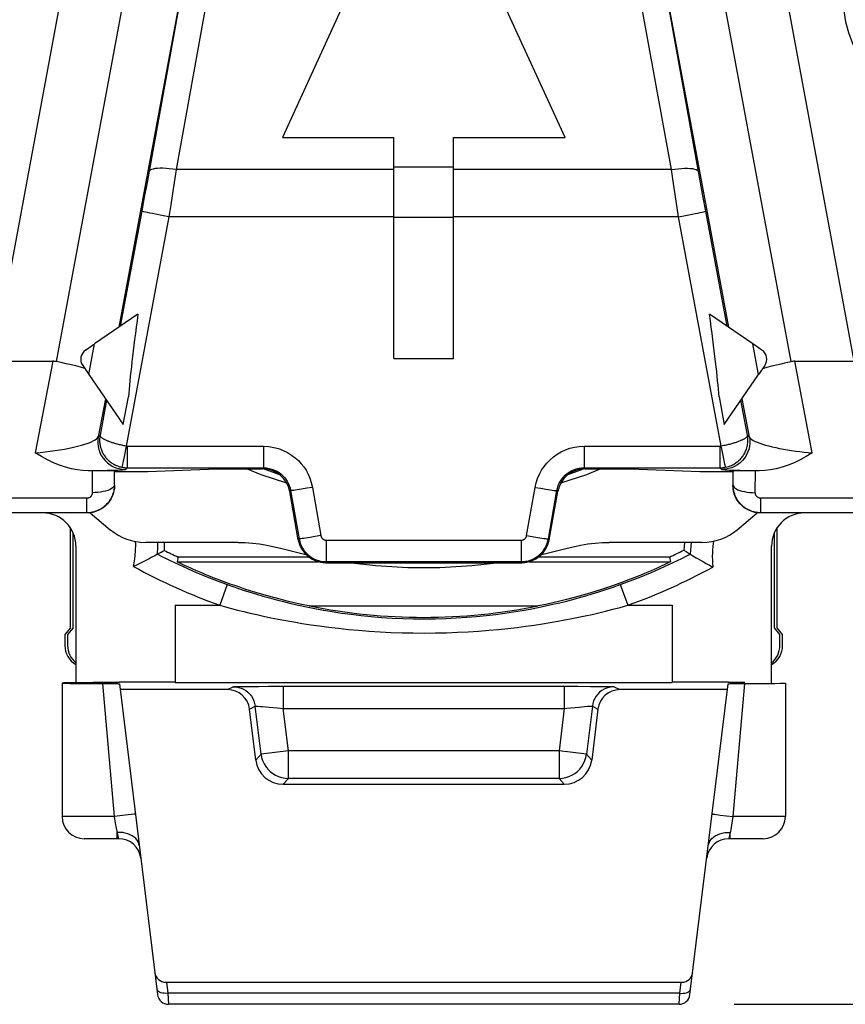
# Model space of a CAD drawing. Units: millimetres. Extents: x -55.9 to 28, y -24.3 to 47.1.
# Drawn here: x -4.7 to 2.8, y -24.3 to -15.4 of the extents above; entities that cross this region are included whole.
import ezdxf

# ---------------------------------------------------------------- set-up
doc = ezdxf.new("R2010")
doc.units = ezdxf.units.MM
doc.header["$LTSCALE"] = 16.335
doc.layers.get('0').update_dxf_attribs({"linetype": 'CONTINUOUS'})
for name, color, linetype in [('ASSI', 7, 'CONTINUOUS'), ('DRAFT', 7, 'CONTINUOUS'), ('RACCORDO', 7, 'CONTINUOUS')]:
    doc.layers.add(name, color=color, linetype=linetype)
doc.styles.get("Standard").update_dxf_attribs({"font": 'txt', "width": 0.8})
doc.dimstyles.new('DIMSTYLE_1', dxfattribs={"dimtxt": 3, "dimasz": 3, "dimexe": 1.5, "dimexo": 0.5, "dimgap": 0.75, "dimtad": 1, "dimtxsty": 'STANDARD', "dimblk": '_FILLED', "dimblk1": '_FILLED', "dimblk2": '_FILLED', "dimcen": 0.09, "dimazin": 2, "dimtfac": 1, "dimtofl": 0, "dimtmove": 0, "dimatfit": 3, "dimldrblk": '_FILLED', "dimfxl": 1, "dimtolj": 1, "dimarcsym": 0})

# ---------------------------------------------------------------- blocks, each defined once
blk = doc.blocks.new('_FILLED')
at = {"color": 0, "linetype": 'BYBLOCK'}
blk.add_solid([(0, 0), (-1, 0.3167), (-1, -0.3167)], dxfattribs=at)
blk = doc.blocks.new('*D0')
at = {"color": 7, "linetype": 'CONTINUOUS'}
for p, q in [((1.9001, 25.217), (28, 25.217)), ((26.5, 25.217), (26.5, 0.467)), ((26.5, -24.283), (26.5, 0.467)), ((1.8116, -24.283), (28, -24.283))]:
    blk.add_line(p, q, dxfattribs=at)
at = {"color": 7, "linetype": 'CONTINUOUS', "xscale": 3, "yscale": 3, "zscale": 3}
for p, rotation in [((26.5, 25.217), 90), ((26.5, -24.283), 270)]:
    blk.add_blockref('_FILLED', p, dxfattribs=dict(at, rotation=rotation))

msp = doc.modelspace()

# ---------------------------------------------------------------- linework, layer by layer
at = {"color": 250, "linetype": 'CONTINUOUS'}
for p, q in [((-3.175, -14.9914), (-3.7613, -18.1512)), ((1.7613, -18.1512), (1.175, -14.9914)), ((-1.27, -16.7228), (-3.243, -16.7228)), ((1.243, -16.7228), (-0.73, -16.7228)), ((-3.5541, -17.0981), (-3.7484, -18.1423)), ((1.7484, -18.1423), (1.5541, -17.0981)), ((-1.27, -17.1503), (-3.3084, -17.1503)), ((1.3084, -17.1503), (-0.73, -17.1503)), ((-3.8824, -18.798), (-3.9485, -19.1425)), ((-3.8729, -18.8118), (-3.9319, -19.1287)), ((1.9319, -19.1287), (1.8729, -18.8118)), ((1.9485, -19.1425), (1.8824, -18.798))]:
    msp.add_line(p, q, dxfattribs=at)
at = {"color": 7, "linetype": 'CONTINUOUS'}
for p, q in [((-3.5884, -18.0324), (-3.9806, -18.3018)), ((1.9806, -18.3018), (1.5884, -18.0324)), ((-4.0322, -18.5799), (-3.9806, -18.3018)), ((2.0322, -18.5799), (1.9806, -18.3018)), ((-4.1099, -18.5125), (-4.1511, -18.5015)), ((-4.0707, -18.5239), (-4.1099, -18.5125)), ((2.0707, -18.5239), (2.1099, -18.5125)), ((2.1099, -18.5125), (2.151, -18.5014)), ((-4.0322, -18.5799), (-3.7214, -19.0323)), ((1.7214, -19.0323), (2.0322, -18.5799)), ((-3.7214, -19.0323), (-3.675, -18.7822)), ((1.675, -18.7822), (1.7214, -19.0323))]:
    msp.add_line(p, q, dxfattribs=at)
for points in [[(-4.1511, -18.5015), (-4.1938, -18.4908), (-4.2377, -18.4806), (-4.2824, -18.4711), (-4.3275, -18.4622)], [(2.151, -18.5014), (2.1938, -18.4908), (2.2377, -18.4807), (2.2824, -18.4711), (2.3275, -18.4622)]]:
    msp.add_lwpolyline(points, dxfattribs=at)
for centre, major_axis, start_param, end_param in [((-1.8919, -9.5297), (1.7767, 9.5503), -3.609598, -3.387227), ((-0.1081, -9.5297), (-1.7767, 9.5503), -2.895958, -2.673587)]:
    msp.add_ellipse(centre, major_axis=major_axis, ratio=0.025736, start_param=start_param, end_param=end_param, dxfattribs=at)
at = {"layer": 'ASSI', "color": 7, "linetype": 'CONTINUOUS'}
for p, q in [((-1, -13.633), (-2.28, -16.433)), ((0.28, -16.433), (-1, -13.633)), ((-2.28, -16.433), (-1.27, -16.433)), ((-1.27, -18.433), (-1.27, -16.433)), ((-0.73, -16.433), (0.28, -16.433)), ((-0.73, -18.433), (-0.73, -16.433)), ((-1.27, -18.433), (-0.73, -18.433)), ((-4.2, -20.8734), (-4.2, -19.9679)), ((2.2, -20.8734), (2.2, -19.9679)), ((-4.15, -20.133), (-4.15, -21.3708)), ((2.15, -21.3708), (2.15, -20.133)), ((-3.25, -20.6693), (-3.25, -21.3692)), ((1.25, -20.6693), (1.25, -21.3692)), ((-4.2, -20.8734), (-4.25, -20.933)), ((-4.25, -20.933), (-4.25, -21.033)), ((2.25, -20.933), (2.2, -20.8734)), ((2.25, -21.033), (2.25, -20.933)), ((-4.275, -21.3736), (-4.275, -22.583)), ((-3.7586, -21.3632), (-3.25, -21.3632)), ((1.25, -21.3632), (1.7586, -21.3632)), ((2.275, -21.3736), (2.275, -22.583))]:
    msp.add_line(p, q, dxfattribs=at)
at = {"layer": 'ASSI', "color": 250, "linetype": 'CONTINUOUS'}
for p, q in [((-1.27, -16.6969), (-0.73, -16.6969)), ((-1.27, -17.1529), (-0.73, -17.1529)), ((-3.25, -21.3692), (1.25, -21.3692))]:
    msp.add_line(p, q, dxfattribs=at)
at = {"layer": 'ASSI', "color": 7, "linetype": 'CONTINUOUS'}
for centre, major_axis, start_param, end_param in [((-4.05, -21.033), (0.1415, 0.1415), 8.639532, 9.686527), ((2.05, -21.033), (-0.1415, 0.1415), 9.163029, 10.210024)]:
    msp.add_ellipse(centre, major_axis=major_axis, ratio=0.999695, start_param=start_param, end_param=end_param, dxfattribs=at)
at = {"layer": 'DRAFT', "color": 7, "linetype": 'CONTINUOUS'}
for p, q in [((-3.5, -19.4566), (-2.8705, -19.433)), ((-2.4481, -19.4337), (-2.3643, -19.4643)), ((0.3642, -19.4643), (0.4481, -19.4337)), ((0.4759, -19.4831), (0.5981, -19.433)), ((0.8705, -19.433), (1.5, -19.4566)), ((-3.8, -19.4566), (-3.5, -19.4566)), ((-2.3643, -19.4643), (-2.3141, -19.4803)), ((0.2421, -19.5604), (0.4759, -19.4831)), ((0.3141, -19.4803), (0.3642, -19.4643)), ((1.5, -19.4566), (1.8, -19.4566)), ((-4.175, -20.8734), (-4.175, -20.0135)), ((2.175, -20.8734), (2.175, -20.0135)), ((1.362, -20.1002), (1.3565, -20.1684)), ((-4.175, -20.8734), (-4.225, -20.933)), ((2.225, -20.933), (2.175, -20.8734))]:
    msp.add_line(p, q, dxfattribs=at)
for points in [[(-2.5981, -19.433), (-2.4759, -19.4831), (-2.2421, -19.5604)], [(-3.3507, -20.1002), (-3.3503, -20.1085), (-3.3507, -20.1713)]]:
    msp.add_lwpolyline(points, dxfattribs=at)
for start, end in [(243.12473, 244.66832), (295.33168, 296.94691)]:
    msp.add_arc((-1, -15.533), 5.2, start, end, dxfattribs=at)
at = {"layer": 'RACCORDO', "color": 250, "linetype": 'CONTINUOUS'}
for p, q in [((-3.6665, -14.9002), (-4.3275, -18.4622)), ((-2.9266, -14.973), (-3.243, -16.7228)), ((1.243, -16.7228), (0.9266, -14.973)), ((2.3275, -18.4622), (1.6665, -14.9002)), ((-4.8957, -18.4592), (-4.2505, -14.9826)), ((-3.1724, -14.9921), (-3.509, -16.8532)), ((1.504, -16.826), (1.1724, -14.9921)), ((2.2505, -14.9826), (2.8957, -18.4592)), ((-3.243, -16.7228), (-3.2666, -16.8787)), ((1.2618, -16.8473), (1.243, -16.7228)), ((-3.509, -16.8532), (-3.5336, -16.9874)), ((1.2865, -17.0087), (1.2618, -16.8473)), ((1.5287, -16.961), (1.504, -16.826)), ((-3.2666, -16.8787), (-3.2917, -17.0422)), ((-3.5336, -16.9874), (-3.5541, -17.0981)), ((1.3084, -17.1503), (1.2865, -17.0087)), ((1.5541, -17.0981), (1.5287, -16.961)), ((-3.2917, -17.0422), (-3.3084, -17.1503)), ((-3.3084, -17.1503), (-3.6948, -19.2277)), ((-3.3084, -17.1503), (-3.3715, -17.1383)), ((1.3084, -17.1503), (1.3715, -17.1383)), ((1.6948, -19.2277), (1.3084, -17.1503)), ((1.3715, -17.1383), (1.4303, -17.1267)), ((-4.3592, -18.4592), (-4.5184, -19.2883)), ((2.5184, -19.2883), (2.3592, -18.4592)), ((-3.9485, -19.1425), (-3.9319, -19.1287)), ((1.9319, -19.1287), (1.9485, -19.1425)), ((-3.6948, -19.2277), (-3.7137, -19.3224)), ((-3.6851, -19.2287), (-2.4517, -19.2287)), ((-3.6851, -19.2287), (-3.6851, -19.4234)), ((-2.4517, -19.2287), (-2.4517, -19.4234)), ((0.4517, -19.2287), (1.6851, -19.2287)), ((0.4517, -19.2287), (0.4517, -19.4234)), ((1.6851, -19.4234), (1.6851, -19.2287)), ((1.7279, -19.3919), (1.7179, -19.343)), ((-3.7028, -19.4381), (-3.6851, -19.4234)), ((-3.6851, -19.4234), (-2.4517, -19.4234)), ((-2.4517, -19.4234), (-2.4597, -19.433)), ((0.4517, -19.4234), (1.6851, -19.4234)), ((0.4597, -19.433), (0.4517, -19.4234)), ((1.6851, -19.4234), (1.7028, -19.4381)), ((1.732, -19.4113), (1.7279, -19.3919)), ((-4.0035, -19.4498), (-4.0023, -19.6491)), ((-3.8031, -19.4534), (-3.8023, -19.5807)), ((1.8023, -19.5807), (1.8031, -19.4534)), ((2.0023, -19.6491), (2.0035, -19.4498)), ((-2.0087, -19.6006), (-2.059, -19.6093)), ((-2.0087, -19.6006), (-1.9319, -20.0377)), ((-0.0681, -20.0377), (0.0087, -19.6006)), ((0.0087, -19.6006), (0.059, -19.6093)), ((0.059, -19.6093), (0.106, -19.617)), ((-4.052, -19.6994), (-5.5552, -19.6994)), ((-4.052, -19.831), (-4.052, -19.6994)), ((-2.2057, -19.6301), (-2.2136, -19.6395)), ((-2.2057, -19.6301), (-2.1288, -20.0672)), ((0.1288, -20.0672), (0.2057, -19.6301)), ((0.2136, -19.6395), (0.2057, -19.6301)), ((3.5552, -19.6994), (2.052, -19.6994)), ((2.052, -19.831), (2.052, -19.6994)), ((-4.052, -19.831), (-5.552, -19.831)), ((3.552, -19.831), (2.052, -19.831)), ((-1.9319, -20.0377), (-1.9822, -20.0464)), ((-0.0681, -20.0377), (-0.0178, -20.0464)), ((-0.0178, -20.0464), (0.0291, -20.0541)), ((-2.1365, -20.0764), (-2.1288, -20.0672)), ((-1.8827, -20.079), (-0.1173, -20.079)), ((-1.8827, -20.079), (-1.8827, -20.2738)), ((-0.1173, -20.079), (-0.1173, -20.2738)), ((0.1288, -20.0672), (0.1365, -20.0764)), ((-1.8904, -20.283), (-1.8827, -20.2738)), ((-1.8827, -20.2738), (-0.1173, -20.2738)), ((-0.1173, -20.2738), (-0.1096, -20.283)), ((-2.7799, -20.4811), (-2.8476, -20.6693)), ((0.7799, -20.4811), (0.8476, -20.6693)), ((-3.25, -20.6693), (-2.8476, -20.6693)), ((-2.0367, -20.6749), (0.0367, -20.6749)), ((0.8476, -20.6693), (1.25, -20.6693)), ((-3.8002, -22.583), (-3.9059, -21.3779)), ((-2.5739, -21.4035), (-2.4972, -21.403)), ((-2.4972, -21.403), (-2.4101, -21.4026)), ((-2.2727, -21.4025), (-2.2727, -21.6024)), ((0.2727, -21.4025), (0.3966, -21.4026)), ((0.2727, -21.4025), (0.2727, -21.6024)), ((0.3966, -21.4026), (0.5103, -21.403)), ((0.5103, -21.403), (0.6005, -21.4037)), ((1.9059, -21.3779), (1.8002, -22.583)), ((-2.776, -21.433), (-2.7255, -21.4063)), ((-2.6849, -21.4048), (-2.6373, -21.4041)), ((-2.6373, -21.4041), (-2.5739, -21.4035)), ((0.6005, -21.4037), (0.6462, -21.4042)), ((0.7255, -21.4063), (0.776, -21.433)), ((-2.5775, -21.6086), (-2.527, -21.5819)), ((-2.4735, -22.0178), (-2.527, -21.5819)), ((-2.2727, -21.6024), (0.2727, -21.6024)), ((-2.2254, -21.9873), (-2.2727, -21.6024)), ((0.2727, -21.6024), (0.2254, -21.9873)), ((0.2727, -21.6025), (0.2962, -21.6001)), ((0.2962, -21.6001), (0.4062, -21.5903)), ((0.4062, -21.5903), (0.4569, -21.586)), ((0.4569, -21.586), (0.4825, -21.584)), ((0.527, -21.5819), (0.4735, -22.0178)), ((0.527, -21.5819), (0.5775, -21.6086)), ((-2.5207, -22.0711), (-2.4735, -22.0178)), ((-2.2254, -21.9873), (-2.4735, -22.0178)), ((0.2254, -21.9873), (-2.2254, -21.9873)), ((-2.2254, -22.2373), (-2.2254, -21.9873)), ((0.4735, -22.0178), (0.2254, -21.9873)), ((0.2254, -21.9873), (0.2254, -22.2373)), ((0.4735, -22.0178), (0.5207, -22.0711)), ((-2.2726, -22.2906), (-2.2254, -22.2373)), ((0.2254, -22.2373), (-2.2254, -22.2373)), ((0.2254, -22.2373), (0.2726, -22.2906)), ((-3.6259, -22.5608), (-3.6502, -22.5641)), ((-3.8002, -22.583), (-4.275, -22.583)), ((-3.7967, -22.6031), (-3.8002, -22.583)), ((-3.7905, -22.639), (-3.7967, -22.6031)), ((-3.782, -22.688), (-3.7905, -22.639)), ((-3.6502, -22.5641), (-3.7052, -22.5711)), ((1.6848, -22.5685), (1.8002, -22.583)), ((1.8002, -22.583), (1.7801, -22.6985)), ((2.275, -22.583), (1.8002, -22.583)), ((-3.7774, -22.7134), (-3.782, -22.688)), ((-3.775, -22.7267), (-3.7774, -22.7134)), ((-3.7612, -22.783), (-3.775, -22.7267)), ((-3.775, -22.783), (-3.775, -22.7267)), ((1.775, -22.7267), (1.7613, -22.7827)), ((1.775, -22.783), (1.775, -22.7267)), ((1.7613, -22.7827), (1.7612, -22.783)), ((-3.4146, -24.1532), (-3.417, -24.1452)), ((-3.3301, -24.0822), (-3.3177, -24.183)), ((1.3177, -24.183), (1.3301, -24.0822)), ((1.4146, -24.1532), (1.417, -24.1452)), ((1.3177, -24.183), (-3.3177, -24.183)), ((-3.3177, -24.183), (-3.3116, -24.283)), ((1.3116, -24.283), (1.3177, -24.183))]:
    msp.add_line(p, q, dxfattribs=at)
at = {"layer": 'RACCORDO', "color": 7, "linetype": 'CONTINUOUS'}
for p, q in [((-4.063, -18.3585), (-3.9806, -18.3018)), ((2.063, -18.3585), (1.9806, -18.3018)), ((-4.8957, -18.4592), (-4.3592, -18.4592)), ((2.3592, -18.4592), (2.8957, -18.4592)), ((-4.0888, -18.4975), (-4.0322, -18.5799)), ((2.0888, -18.4975), (2.0322, -18.5799)), ((-2.8705, -19.433), (-2.4597, -19.433)), ((0.4597, -19.433), (0.8705, -19.433)), ((-4.0035, -19.4498), (-4.0363, -19.4498)), ((2.0363, -19.4498), (2.0035, -19.4498)), ((-2.1365, -20.0764), (-2.2136, -19.6395)), ((0.1365, -20.0764), (0.2136, -19.6395)), ((-4.0207, -19.8311), (-3.8384, -19.9841)), ((1.8384, -19.9841), (2.0207, -19.8311)), ((-2.6798, -20.1002), (-3.521, -20.1002)), ((1.521, -20.1002), (0.6798, -20.1002)), ((-3.4127, -20.2071), (-3.3908, -20.1947)), ((-3.3908, -20.1947), (-3.3774, -20.187)), ((-3.3774, -20.187), (-3.364, -20.1792)), ((-3.364, -20.1792), (-3.3507, -20.1713)), ((-3.2249, -20.233), (-3.2343, -20.2749)), ((-2.0396, -20.233), (-3.2249, -20.233)), ((-2.2855, -20.155), (-2.0686, -20.2079)), ((1.2249, -20.233), (0.0396, -20.233)), ((0.0686, -20.2079), (0.2856, -20.155)), ((1.2249, -20.233), (1.2343, -20.2749)), ((1.3565, -20.1684), (1.3755, -20.1807)), ((1.3755, -20.1807), (1.3945, -20.1928)), ((1.3945, -20.1928), (1.4136, -20.2048)), ((1.4375, -20.2197), (1.4671, -20.2377)), ((-3.2343, -20.2749), (-1.9525, -20.2749)), ((-1.8904, -20.283), (-0.1096, -20.283)), ((-0.0475, -20.2749), (1.2343, -20.2749)), ((1.1766, -20.303), (1.1575, -20.312)), ((-4.225, -20.933), (-4.225, -21.033)), ((2.225, -21.033), (2.225, -20.933)), ((-4.1796, -21.3711), (-4.2286, -21.3718)), ((-4.1158, -21.3705), (-4.1796, -21.3711)), ((-4.149, -21.3765), (-4.0384, -21.3774)), ((-3.9974, -21.3697), (-4.1158, -21.3705)), ((-4.0384, -21.3774), (-3.8643, -21.378)), ((-3.8465, -21.3692), (-3.9974, -21.3697)), ((-3.8643, -21.378), (-3.8118, -21.3783)), ((-3.7987, -21.3688), (-3.8465, -21.3692)), ((-3.7763, -21.3685), (-3.7987, -21.3688)), ((-3.7566, -21.3795), (-3.4108, -24.1952)), ((-2.2727, -21.4025), (0.2727, -21.4025)), ((1.4108, -24.1952), (1.7566, -21.3795)), ((1.7592, -21.3679), (1.758, -21.3677)), ((1.7751, -21.3788), (1.7976, -21.3785)), ((1.7976, -21.3785), (1.8456, -21.3781)), ((1.8465, -21.3692), (1.7987, -21.3688)), ((1.8456, -21.3781), (1.9967, -21.3776)), ((1.9066, -21.3694), (1.8465, -21.3692)), ((1.9967, -21.3776), (2.1152, -21.3768)), ((2.1152, -21.3768), (2.1791, -21.3762)), ((2.1791, -21.3762), (2.2283, -21.3755)), ((-2.776, -21.433), (-3.75, -21.433)), ((1.75, -21.433), (0.776, -21.433)), ((-2.5207, -22.0711), (-2.5775, -21.6086)), ((0.5775, -21.6086), (0.5207, -22.0711)), ((-2.2726, -22.2906), (0.2726, -22.2906)), ((-3.7612, -22.783), (-4.075, -22.783)), ((2.075, -22.783), (1.7612, -22.783)), ((-3.3361, -24.083), (1.3361, -24.083)), ((1.3116, -24.283), (-3.3116, -24.283))]:
    msp.add_line(p, q, dxfattribs=at)
at = {"layer": 'RACCORDO', "color": 250, "linetype": 'CONTINUOUS'}
for points in [[(-3.243, -16.7228), (-3.2738, -16.7181), (-3.3042, -16.7145), (-3.3336, -16.712), (-3.3615, -16.7108), (-3.3876, -16.7107), (-3.4115, -16.7119), (-3.4326, -16.7142), (-3.4508, -16.7177), (-3.4657, -16.7223), (-3.4771, -16.7279), (-3.4849, -16.7345), (-3.4888, -16.7419)], [(1.243, -16.7228), (1.2738, -16.7181), (1.3042, -16.7145), (1.3336, -16.712), (1.3615, -16.7108), (1.3876, -16.7107), (1.4115, -16.7119), (1.4326, -16.7142), (1.4508, -16.7177), (1.4657, -16.7223), (1.4771, -16.7279), (1.4849, -16.7345), (1.4888, -16.7419)], [(-3.3715, -17.1383), (-3.4303, -17.1267), (-3.4569, -17.1213), (-3.481, -17.1163), (-3.5022, -17.1117), (-3.5202, -17.1077), (-3.5345, -17.1042), (-3.5451, -17.1015), (-3.5516, -17.0994), (-3.5541, -17.0981)], [(1.4303, -17.1267), (1.4569, -17.1213), (1.481, -17.1163), (1.5022, -17.1117), (1.5202, -17.1077), (1.5345, -17.1042), (1.5451, -17.1015), (1.5516, -17.0994), (1.5541, -17.0981)], [(-4.5184, -19.2883), (-4.4741, -19.2842), (-4.4294, -19.2796), (-4.3845, -19.2743), (-4.3399, -19.2682), (-4.2959, -19.2613), (-4.253, -19.254), (-4.2115, -19.2461), (-4.1718, -19.2375), (-4.1346, -19.2287), (-4.1001, -19.2196), (-4.0686, -19.2101), (-4.0402, -19.2005), (-4.0152, -19.1908), (-3.9938, -19.1808), (-3.9763, -19.1711), (-3.9628, -19.1617), (-3.9535, -19.1522), (-3.9485, -19.1425)], [(-3.9485, -19.1425), (-3.9522, -19.1715), (-3.9524, -19.2007), (-3.9492, -19.2297), (-3.9427, -19.2582), (-3.9328, -19.2857), (-3.9199, -19.3119), (-3.9039, -19.3364), (-3.8853, -19.3589), (-3.8641, -19.379), (-3.8407, -19.3965), (-3.8155, -19.4112), (-3.7887, -19.4228), (-3.7607, -19.4313), (-3.7319, -19.4364), (-3.7028, -19.4381)], [(-3.9319, -19.1287), (-3.9334, -19.1382), (-3.9346, -19.1476), (-3.9353, -19.1568), (-3.9358, -19.1658), (-3.9359, -19.1746), (-3.9356, -19.1834), (-3.9351, -19.1921), (-3.9343, -19.2007), (-3.9332, -19.2094), (-3.9317, -19.2182), (-3.9299, -19.227), (-3.9278, -19.2358), (-3.9254, -19.2445), (-3.9226, -19.2532), (-3.9195, -19.2618), (-3.9161, -19.2703), (-3.9124, -19.2787), (-3.9083, -19.2869), (-3.9041, -19.2948), (-3.8995, -19.3026), (-3.8947, -19.3102), (-3.8897, -19.3176), (-3.8843, -19.3248), (-3.8788, -19.3319), (-3.8729, -19.3387), (-3.8668, -19.3454), (-3.8604, -19.3519), (-3.8537, -19.3582), (-3.8467, -19.3643), (-3.8395, -19.3701), (-3.8321, -19.3757), (-3.8245, -19.381), (-3.8167, -19.386), (-3.8088, -19.3907), (-3.8006, -19.3951), (-3.7922, -19.3993), (-3.7835, -19.4032), (-3.7745, -19.4069), (-3.765, -19.4103), (-3.755, -19.4134), (-3.7446, -19.4162), (-3.7337, -19.4186)], [(-3.6948, -19.2277), (-3.7058, -19.2256), (-3.7163, -19.2234), (-3.7265, -19.2213), (-3.7362, -19.2191), (-3.7455, -19.217), (-3.7546, -19.2148), (-3.7634, -19.2126), (-3.772, -19.2103), (-3.7804, -19.2081), (-3.7888, -19.2057), (-3.797, -19.2034), (-3.8051, -19.201), (-3.813, -19.1985), (-3.8207, -19.1961), (-3.8281, -19.1936), (-3.8353, -19.1911), (-3.8423, -19.1886), (-3.8491, -19.1861), (-3.8556, -19.1836), (-3.8618, -19.1811), (-3.8679, -19.1785), (-3.8737, -19.176), (-3.8793, -19.1734), (-3.8847, -19.1709), (-3.8899, -19.1683), (-3.8948, -19.1657), (-3.8994, -19.1631), (-3.9037, -19.1606), (-3.9078, -19.1581), (-3.9115, -19.1556), (-3.9149, -19.1531), (-3.918, -19.1507), (-3.9207, -19.1483), (-3.9232, -19.146), (-3.9253, -19.1438), (-3.9271, -19.1416), (-3.9287, -19.1394), (-3.9299, -19.1373), (-3.9309, -19.1351), (-3.9316, -19.1329), (-3.9319, -19.1308), (-3.9319, -19.1286)], [(1.9319, -19.1286), (1.9318, -19.1318), (1.9309, -19.1351), (1.9293, -19.1384), (1.9271, -19.1417), (1.9243, -19.1449), (1.9209, -19.1482), (1.9172, -19.1514), (1.913, -19.1545), (1.9085, -19.1576), (1.9036, -19.1606), (1.8986, -19.1636), (1.8932, -19.1665), (1.8878, -19.1694), (1.8821, -19.1721), (1.8762, -19.1748), (1.8702, -19.1775), (1.8639, -19.1802), (1.8574, -19.1828), (1.8505, -19.1855), (1.8434, -19.1882), (1.836, -19.1908), (1.8283, -19.1935), (1.8203, -19.1962), (1.8121, -19.1988), (1.8037, -19.2014), (1.7951, -19.2039), (1.7864, -19.2064), (1.7775, -19.2089), (1.7685, -19.2113), (1.7591, -19.2136), (1.7495, -19.216), (1.7395, -19.2184), (1.7291, -19.2207), (1.7181, -19.223), (1.7067, -19.2254), (1.6948, -19.2277)], [(1.9485, -19.1425), (1.9522, -19.1715), (1.9524, -19.2007), (1.9492, -19.2297), (1.9427, -19.2582), (1.9328, -19.2857), (1.9199, -19.3119), (1.9039, -19.3364), (1.8853, -19.3589), (1.8641, -19.379), (1.8407, -19.3965), (1.8155, -19.4112), (1.7887, -19.4228), (1.7607, -19.4313), (1.7319, -19.4364), (1.7028, -19.4381)], [(1.7337, -19.4186), (1.7455, -19.416), (1.7568, -19.4129), (1.7675, -19.4094), (1.7777, -19.4056), (1.7873, -19.4015), (1.7965, -19.3972), (1.8054, -19.3926), (1.8139, -19.3877), (1.8222, -19.3825), (1.8304, -19.3769), (1.8383, -19.3711), (1.8459, -19.3649), (1.8534, -19.3585), (1.8605, -19.3517), (1.8674, -19.3448), (1.8739, -19.3376), (1.88, -19.3303), (1.8859, -19.3228), (1.8914, -19.3151), (1.8966, -19.3073), (1.9016, -19.2992), (1.9063, -19.2908), (1.9107, -19.2821), (1.9149, -19.273), (1.9189, -19.2634), (1.9225, -19.2534), (1.9258, -19.2429), (1.9288, -19.232), (1.9313, -19.2206), (1.9333, -19.2087), (1.9348, -19.1964), (1.9356, -19.1837), (1.9359, -19.1705), (1.9353, -19.1569), (1.934, -19.143), (1.9319, -19.1287)], [(1.9485, -19.1425), (1.9525, -19.1508), (1.9598, -19.159), (1.9703, -19.1672), (1.984, -19.1757), (2.0008, -19.1844), (2.0204, -19.1929), (2.0428, -19.2014), (2.0677, -19.2099), (2.095, -19.2181), (2.1243, -19.226), (2.1554, -19.2338), (2.1882, -19.2412), (2.2224, -19.2482), (2.2577, -19.2549), (2.2939, -19.2611), (2.3308, -19.2668), (2.3682, -19.2721), (2.4058, -19.2769), (2.4435, -19.2812), (2.4811, -19.285), (2.5184, -19.2883)], [(-3.6948, -19.2277), (-3.6932, -19.228), (-3.6915, -19.2282), (-3.6899, -19.2284), (-3.6883, -19.2286), (-3.6867, -19.2286), (-3.6851, -19.2287)], [(-2.4517, -19.2287), (-2.4037, -19.2318), (-2.3579, -19.2389), (-2.3143, -19.2502), (-2.2724, -19.266), (-2.2328, -19.2859), (-2.1965, -19.308), (-2.1644, -19.332), (-2.1357, -19.3583), (-2.1097, -19.3863), (-2.0864, -19.4156), (-2.0659, -19.4466), (-2.0478, -19.4805), (-2.0323, -19.5177), (-2.0192, -19.5577), (-2.0087, -19.6006)], [(0.0087, -19.6006), (0.0183, -19.5591), (0.0311, -19.5195), (0.0472, -19.4819), (0.0667, -19.4459), (0.0894, -19.4119), (0.115, -19.3803), (0.1433, -19.3511), (0.1743, -19.3243), (0.2079, -19.3005), (0.2442, -19.2795), (0.2831, -19.2615), (0.3234, -19.2473), (0.3648, -19.2373), (0.4075, -19.2311), (0.4517, -19.2287)], [(1.6948, -19.2277), (1.6932, -19.228), (1.6916, -19.2282), (1.69, -19.2284), (1.6883, -19.2286), (1.6867, -19.2286), (1.6851, -19.2287)], [(1.7179, -19.343), (1.6998, -19.2525), (1.6948, -19.2277)], [(-3.7137, -19.3224), (-3.7249, -19.3781), (-3.7278, -19.3919)], [(-3.9013, -19.4474), (-3.8629, -19.4465), (-3.8279, -19.4456), (-3.797, -19.4446), (-3.7701, -19.4436), (-3.7473, -19.4425), (-3.7291, -19.4415), (-3.7157, -19.4404), (-3.7069, -19.4392), (-3.7028, -19.4381)], [(-3.7337, -19.4186), (-3.7255, -19.4201), (-3.7172, -19.4213), (-3.7091, -19.4222), (-3.701, -19.4229), (-3.693, -19.4233), (-3.6851, -19.4234)], [(-3.7278, -19.3919), (-3.7318, -19.4113), (-3.733, -19.4166), (-3.7335, -19.4186)], [(-2.4517, -19.4234), (-2.4254, -19.4248), (-2.3999, -19.4288), (-2.3754, -19.4353), (-2.352, -19.4441), (-2.33, -19.455), (-2.3099, -19.4675), (-2.2921, -19.481), (-2.2762, -19.4954), (-2.2617, -19.511), (-2.2489, -19.5274), (-2.2376, -19.5446), (-2.2274, -19.5634), (-2.2184, -19.5841), (-2.211, -19.6064), (-2.2057, -19.6301)], [(0.2057, -19.6301), (0.2108, -19.6073), (0.2179, -19.5852), (0.227, -19.5641), (0.2379, -19.5441), (0.2504, -19.5253), (0.2646, -19.5076), (0.2804, -19.4914), (0.2976, -19.4766), (0.3162, -19.4633), (0.3364, -19.4516), (0.3579, -19.4416), (0.3804, -19.4338), (0.4037, -19.428), (0.4275, -19.4246), (0.4517, -19.4234)], [(1.6851, -19.4234), (1.6932, -19.4233), (1.7014, -19.4229), (1.7095, -19.4222), (1.7176, -19.4213), (1.7257, -19.4201), (1.7337, -19.4186)], [(1.7028, -19.4381), (1.7068, -19.4392), (1.7155, -19.4404), (1.7289, -19.4415), (1.7472, -19.4425), (1.7702, -19.4436), (1.7973, -19.4446), (1.8286, -19.4456), (1.8639, -19.4466), (1.9025, -19.4475), (1.9439, -19.4483), (2.0363, -19.4498)], [(1.7337, -19.4186), (1.7332, -19.4165), (1.732, -19.4113)], [(-4.0363, -19.4498), (-3.9879, -19.449), (-3.9013, -19.4474)], [(-3.8023, -19.5807), (-3.8044, -19.5895), (-3.8098, -19.5982), (-3.8185, -19.6066), (-3.8302, -19.6146), (-3.8448, -19.622), (-3.862, -19.6287), (-3.8816, -19.6346), (-3.9032, -19.6396), (-3.9265, -19.6436), (-3.951, -19.6465), (-3.9764, -19.6484), (-4.0023, -19.6491)], [(-2.059, -19.6093), (-2.106, -19.617), (-2.1272, -19.6204), (-2.1465, -19.6233), (-2.1635, -19.6258), (-2.1779, -19.6278), (-2.1895, -19.6292), (-2.198, -19.6301), (-2.2035, -19.6304), (-2.2057, -19.6301)], [(0.106, -19.617), (0.1272, -19.6204), (0.1465, -19.6233), (0.1635, -19.6258), (0.1779, -19.6278), (0.1895, -19.6292), (0.198, -19.6301), (0.2035, -19.6304), (0.2057, -19.6301)], [(1.8023, -19.5807), (1.8044, -19.5895), (1.8098, -19.5982), (1.8185, -19.6066), (1.8302, -19.6146), (1.8448, -19.622), (1.862, -19.6287), (1.8816, -19.6346), (1.9032, -19.6396), (1.9265, -19.6436), (1.951, -19.6465), (1.9764, -19.6484), (2.0023, -19.6491)], [(-4.0023, -19.6491), (-4.0023, -19.6516), (-4.0025, -19.6542), (-4.0028, -19.6568), (-4.0033, -19.6594), (-4.0039, -19.662), (-4.0046, -19.6646), (-4.0055, -19.6672), (-4.0066, -19.6698), (-4.0078, -19.6724), (-4.0091, -19.6748), (-4.0107, -19.6773), (-4.0123, -19.6796), (-4.0141, -19.6819), (-4.016, -19.684), (-4.0181, -19.686), (-4.0202, -19.6879), (-4.0225, -19.6897), (-4.0249, -19.6914), (-4.0273, -19.6929), (-4.0299, -19.6943), (-4.0326, -19.6955), (-4.0354, -19.6966), (-4.0384, -19.6975), (-4.0415, -19.6983), (-4.0448, -19.6989), (-4.0483, -19.6992), (-4.052, -19.6994)], [(2.052, -19.6994), (2.0494, -19.6994), (2.0469, -19.6992), (2.0443, -19.6988), (2.0418, -19.6984), (2.0392, -19.6977), (2.0366, -19.697), (2.034, -19.696), (2.0314, -19.6949), (2.0288, -19.6937), (2.0264, -19.6923), (2.0239, -19.6907), (2.0216, -19.6891), (2.0194, -19.6872), (2.0173, -19.6853), (2.0153, -19.6832), (2.0134, -19.681), (2.0116, -19.6787), (2.01, -19.6763), (2.0086, -19.6738), (2.0072, -19.6712), (2.006, -19.6685), (2.005, -19.6657), (2.004, -19.6627), (2.0033, -19.6595), (2.0028, -19.6562), (2.0024, -19.6528), (2.0023, -19.6491)], [(-1.9822, -20.0464), (-2.0291, -20.0541), (-2.0503, -20.0575), (-2.0696, -20.0604), (-2.0866, -20.0629), (-2.101, -20.0649), (-2.1126, -20.0663), (-2.1212, -20.0672), (-2.1266, -20.0675), (-2.1288, -20.0672)], [(-1.9319, -20.0377), (-1.9314, -20.0402), (-1.9308, -20.0426), (-1.93, -20.045), (-1.9291, -20.0475), (-1.9281, -20.0499), (-1.9269, -20.0523), (-1.9256, -20.0547), (-1.9241, -20.057), (-1.9224, -20.0593), (-1.9207, -20.0615), (-1.9187, -20.0636), (-1.9167, -20.0656), (-1.9146, -20.0675), (-1.9123, -20.0693), (-1.91, -20.0709), (-1.9075, -20.0724), (-1.9049, -20.0738), (-1.9022, -20.0751), (-1.8994, -20.0762), (-1.8964, -20.0771), (-1.8932, -20.0779), (-1.8899, -20.0785), (-1.8864, -20.0789), (-1.8827, -20.079)], [(-0.1173, -20.079), (-0.1147, -20.079), (-0.112, -20.0788), (-0.1094, -20.0784), (-0.1067, -20.0779), (-0.1041, -20.0773), (-0.1014, -20.0764), (-0.0988, -20.0755), (-0.0962, -20.0744), (-0.0937, -20.0731), (-0.0913, -20.0717), (-0.0889, -20.0701), (-0.0866, -20.0685), (-0.0844, -20.0666), (-0.0823, -20.0647), (-0.0803, -20.0626), (-0.0785, -20.0605), (-0.0767, -20.0582), (-0.0751, -20.0558), (-0.0736, -20.0532), (-0.0722, -20.0505), (-0.0709, -20.0476), (-0.0698, -20.0445), (-0.0689, -20.0412), (-0.0681, -20.0377)], [(0.0291, -20.0541), (0.0503, -20.0575), (0.0696, -20.0604), (0.0866, -20.0629), (0.101, -20.0649), (0.1126, -20.0663), (0.1212, -20.0672), (0.1266, -20.0675), (0.1288, -20.0672)], [(-3.628, -20.3172), (-3.6188, -20.2704), (-3.6126, -20.2218), (-3.6093, -20.1715), (-3.6089, -20.1186), (-3.6101, -20.0917)], [(-3.411, -20.2062), (-3.4085, -20.1399), (-3.4095, -20.1002)], [(-2.1288, -20.0672), (-2.1263, -20.0793), (-2.1232, -20.0915), (-2.1195, -20.1038), (-2.115, -20.116), (-2.1098, -20.1281), (-2.1039, -20.1401), (-2.0972, -20.152), (-2.0897, -20.1638), (-2.0816, -20.1751), (-2.0727, -20.1861), (-2.0631, -20.1967), (-2.053, -20.2067), (-2.0423, -20.2161), (-2.031, -20.225), (-2.0234, -20.2304)], [(0.0234, -20.2304), (0.025, -20.2292), (0.0365, -20.2208), (0.0475, -20.2117), (0.0579, -20.202), (0.0678, -20.1917), (0.0771, -20.1809), (0.0857, -20.1695), (0.0939, -20.1574), (0.1015, -20.1446), (0.1084, -20.131), (0.1148, -20.1165), (0.1204, -20.101), (0.1251, -20.0845), (0.1288, -20.0672)], [(1.4209, -20.1002), (1.4174, -20.1342), (1.415, -20.1691), (1.4136, -20.2048)], [(1.6242, -20.0889), (1.6211, -20.1098), (1.618, -20.1374), (1.6156, -20.1659), (1.6139, -20.1952), (1.6133, -20.2256), (1.6137, -20.257), (1.6152, -20.2894), (1.6176, -20.3229)], [(-2.7799, -20.4811), (-2.7301, -20.4987), (-2.6786, -20.5164), (-2.6256, -20.5339), (-2.5712, -20.5513), (-2.5152, -20.5685), (-2.457, -20.5856), (-2.3966, -20.6027), (-2.3341, -20.6195), (-2.2693, -20.6361), (-2.2023, -20.6523), (-2.133, -20.6681), (-2.061, -20.6835), (-1.9863, -20.6984), (-1.9087, -20.7126), (-1.8282, -20.7262), (-1.7442, -20.7389), (-1.6572, -20.7506), (-1.5678, -20.7611), (-1.4759, -20.7703), (-1.3816, -20.7781), (-1.2861, -20.7842), (-1.1896, -20.7886), (-1.0919, -20.7912), (-0.9946, -20.792), (-0.8976, -20.791), (-0.8009, -20.7882), (-0.706, -20.7837), (-0.6131, -20.7777), (-0.5219, -20.7701), (-0.4336, -20.7613), (-0.3484, -20.7513), (-0.2659, -20.7403), (-0.1864, -20.7285), (-0.1098, -20.7159), (-0.0361, -20.7026), (0.0348, -20.6889), (0.1029, -20.6747), (0.1683, -20.6602), (0.2317, -20.6453), (0.2924, -20.6303), (0.351, -20.6151), (0.4096, -20.5991), (0.4681, -20.5824), (0.5266, -20.565), (0.5869, -20.5463), (0.6496, -20.5261), (0.7139, -20.5043), (0.7799, -20.4811)], [(-2.8476, -20.6693), (-2.7959, -20.6836), (-2.7425, -20.6978), (-2.6874, -20.7119), (-2.6309, -20.7259), (-2.5728, -20.7399), (-2.5125, -20.7537), (-2.4498, -20.7674), (-2.3848, -20.7811), (-2.3176, -20.7944), (-2.248, -20.8075), (-2.1761, -20.8203), (-2.1014, -20.8327), (-2.0238, -20.8447), (-1.9433, -20.8563), (-1.8597, -20.8671), (-1.7725, -20.8774), (-1.6822, -20.8869), (-1.5894, -20.8954), (-1.494, -20.9027), (-1.3961, -20.909), (-1.297, -20.914), (-1.1968, -20.9174), (-1.0954, -20.9196), (-0.9944, -20.9203), (-0.8937, -20.9194), (-0.7933, -20.9171), (-0.6948, -20.9136), (-0.5984, -20.9087), (-0.5038, -20.9026), (-0.4121, -20.8955), (-0.3236, -20.8875), (-0.238, -20.8785), (-0.1555, -20.869), (-0.076, -20.8589), (0.0005, -20.8481), (0.0742, -20.837), (0.1449, -20.8256), (0.2128, -20.8139), (0.2785, -20.8019), (0.3415, -20.7898), (0.4024, -20.7775), (0.4632, -20.7645), (0.524, -20.7511), (0.5847, -20.7371), (0.6473, -20.7219), (0.7123, -20.7055), (0.779, -20.6879), (0.8476, -20.6693)], [(-2.4101, -21.4026), (-2.3196, -21.4025), (-2.2727, -21.4025)], [(-2.7255, -21.4063), (-2.7223, -21.4059), (-2.7145, -21.4055), (-2.7021, -21.4051), (-2.6849, -21.4048)], [(-2.7255, -21.4063), (-2.7014, -21.4078), (-2.6777, -21.4121), (-2.6547, -21.4193), (-2.6327, -21.4292), (-2.612, -21.4417), (-2.593, -21.4565), (-2.5759, -21.4736), (-2.561, -21.4926), (-2.5485, -21.5132), (-2.5386, -21.5352), (-2.5314, -21.5582), (-2.527, -21.5819)], [(0.7255, -21.4063), (0.7014, -21.4078), (0.6777, -21.4121), (0.6547, -21.4193), (0.6327, -21.4292), (0.612, -21.4417), (0.593, -21.4565), (0.5759, -21.4736), (0.561, -21.4926), (0.5485, -21.5132), (0.5386, -21.5352), (0.5314, -21.5582), (0.527, -21.5819)], [(0.6462, -21.4042), (0.682, -21.4047), (0.6964, -21.405), (0.7079, -21.4053), (0.7166, -21.4056), (0.7224, -21.406), (0.7255, -21.4063)], [(-2.527, -21.5819), (-2.5253, -21.5817), (-2.5209, -21.5817), (-2.5139, -21.582), (-2.5043, -21.5826)], [(-2.5043, -21.5826), (-2.4776, -21.5844), (-2.4608, -21.5857)], [(-2.4608, -21.5857), (-2.3988, -21.5909), (-2.3245, -21.5975)], [(-2.3245, -21.5975), (-2.2986, -21.5999), (-2.2727, -21.6025)], [(0.4825, -21.584), (0.5026, -21.5827), (0.5106, -21.5822), (0.5172, -21.5819), (0.5223, -21.5818), (0.5256, -21.5818), (0.527, -21.5819)], [(-2.4735, -22.0178), (-2.468, -22.0474), (-2.459, -22.0762), (-2.4466, -22.1037), (-2.431, -22.1295), (-2.4124, -22.1532), (-2.391, -22.1745), (-2.3673, -22.1931), (-2.3415, -22.2087), (-2.314, -22.221), (-2.2852, -22.23), (-2.2555, -22.2354), (-2.2254, -22.2373)], [(0.2254, -22.2373), (0.2556, -22.2354), (0.2854, -22.23), (0.3143, -22.2209), (0.3419, -22.2084), (0.3678, -22.1927), (0.3916, -22.174), (0.413, -22.1525), (0.4316, -22.1285), (0.4471, -22.1027), (0.4593, -22.0753), (0.4682, -22.0469), (0.4735, -22.0178)], [(-3.6118, -22.5586), (-3.6134, -22.559), (-3.6181, -22.5597), (-3.6259, -22.5608)], [(1.6118, -22.5586), (1.6134, -22.559), (1.6181, -22.5597), (1.6259, -22.5608), (1.6367, -22.5623), (1.6848, -22.5685)], [(-3.7052, -22.5711), (-3.7752, -22.5799), (-3.8002, -22.583)], [(-3.5765, -22.8461), (-3.5802, -22.8288), (-3.5868, -22.8121), (-3.5963, -22.7963), (-3.6085, -22.7816), (-3.6233, -22.7683), (-3.6404, -22.7565), (-3.6595, -22.7465), (-3.6805, -22.7383), (-3.7028, -22.7322), (-3.7262, -22.7282), (-3.7504, -22.7264), (-3.775, -22.7267)], [(1.5765, -22.8461), (1.5802, -22.8288), (1.5868, -22.8121), (1.5963, -22.7963), (1.6085, -22.7816), (1.6233, -22.7683), (1.6404, -22.7565), (1.6595, -22.7465), (1.6805, -22.7383), (1.7028, -22.7322), (1.7262, -22.7282), (1.7504, -22.7264), (1.775, -22.7267)], [(1.7801, -22.6985), (1.7767, -22.7175), (1.775, -22.7267)], [(-3.3177, -24.183), (-3.3343, -24.1838), (-3.3505, -24.1832), (-3.3657, -24.1812), (-3.3796, -24.1778), (-3.3917, -24.1732), (-3.4018, -24.1675), (-3.4095, -24.1607), (-3.4146, -24.1532)], [(1.3177, -24.183), (1.3343, -24.1838), (1.3505, -24.1832), (1.3657, -24.1812), (1.3796, -24.1778), (1.3917, -24.1732), (1.4018, -24.1675), (1.4095, -24.1607), (1.4146, -24.1532)]]:
    msp.add_lwpolyline(points, dxfattribs=at)
at = {"layer": 'RACCORDO', "color": 7, "linetype": 'CONTINUOUS'}
for points in [[(-4.0363, -19.4498), (-4.0864, -19.4481), (-4.1375, -19.4423), (-4.1897, -19.4326), (-4.2431, -19.4188), (-4.2975, -19.4009), (-4.3523, -19.3789), (-4.4073, -19.3528), (-4.4627, -19.3226), (-4.5184, -19.2883)], [(2.5184, -19.2883), (2.463, -19.3224), (2.408, -19.3525), (2.3534, -19.3785), (2.299, -19.4004), (2.2449, -19.4183), (2.1916, -19.4321), (2.1391, -19.442), (2.0873, -19.4479), (2.0363, -19.4498)], [(-3.8023, -19.5807), (-3.8026, -19.5932), (-3.8036, -19.6059), (-3.8052, -19.6187), (-3.8075, -19.6317), (-3.8105, -19.6447), (-3.8143, -19.6577), (-3.8189, -19.6707), (-3.8243, -19.6836), (-3.8304, -19.6963), (-3.8373, -19.7087), (-3.845, -19.7208), (-3.8533, -19.7324), (-3.8623, -19.7436), (-3.872, -19.7543), (-3.8823, -19.7644), (-3.8931, -19.7739), (-3.9045, -19.7827), (-3.9164, -19.7909), (-3.9287, -19.7984), (-3.9415, -19.8052), (-3.955, -19.8114), (-3.9692, -19.8168), (-3.984, -19.8215), (-3.9997, -19.8254), (-4.0163, -19.8284), (-4.0338, -19.8303), (-4.052, -19.831)], [(-3.8, -19.583), (-3.8013, -19.609), (-3.8054, -19.6347), (-3.8121, -19.6599), (-3.8215, -19.6845), (-3.8334, -19.7079), (-3.8477, -19.73), (-3.8642, -19.7503), (-3.8827, -19.7688), (-3.903, -19.7853), (-3.9251, -19.7996), (-3.9485, -19.8115), (-3.973, -19.8209), (-3.9983, -19.8276), (-4.024, -19.8316), (-4.05, -19.833)], [(2.05, -19.833), (2.024, -19.8316), (1.9983, -19.8276), (1.973, -19.8209), (1.9485, -19.8115), (1.9251, -19.7996), (1.903, -19.7853), (1.8827, -19.7688), (1.8642, -19.7503), (1.8477, -19.73), (1.8334, -19.7079), (1.8215, -19.6845), (1.8121, -19.6599), (1.8054, -19.6347), (1.8013, -19.609), (1.8, -19.583)], [(2.052, -19.831), (2.0394, -19.8307), (2.0267, -19.8297), (2.0139, -19.8281), (2.0009, -19.8257), (1.9879, -19.8226), (1.9749, -19.8188), (1.9619, -19.8141), (1.9489, -19.8087), (1.9362, -19.8025), (1.9238, -19.7955), (1.9117, -19.7878), (1.9, -19.7794), (1.8888, -19.7703), (1.8782, -19.7605), (1.8681, -19.7501), (1.8587, -19.7392), (1.8499, -19.7278), (1.8417, -19.7159), (1.8343, -19.7035), (1.8276, -19.6906), (1.8215, -19.6771), (1.8161, -19.663), (1.8115, -19.6482), (1.8077, -19.6326), (1.8048, -19.616), (1.8029, -19.5987), (1.8023, -19.5807)], [(-2.6798, -20.1002), (-2.6161, -20.1015), (-2.5515, -20.106), (-2.4862, -20.1136), (-2.4201, -20.1243), (-2.3532, -20.1381), (-2.2855, -20.155)], [(0.2856, -20.155), (0.3532, -20.1381), (0.4201, -20.1243), (0.4862, -20.1136), (0.5515, -20.106), (0.6161, -20.1015), (0.6798, -20.1002)], [(-3.4364, -20.2203), (-3.4676, -20.2373), (-3.4877, -20.248)], [(-3.4127, -20.2071), (-3.4254, -20.2142), (-3.4364, -20.2203)], [(-2.0234, -20.2304), (-2.0192, -20.2332), (-2.0069, -20.2407), (-1.9941, -20.2476), (-1.9805, -20.2538), (-1.9663, -20.2594), (-1.9513, -20.2641), (-1.9355, -20.2681), (-1.9187, -20.2712), (-1.901, -20.2731), (-1.8827, -20.2738)], [(-0.1173, -20.2738), (-0.104, -20.2734), (-0.0907, -20.2724), (-0.0774, -20.2706), (-0.0641, -20.268), (-0.051, -20.2648), (-0.0378, -20.2608), (-0.0248, -20.256), (-0.0118, -20.2504), (0.0008, -20.2441), (0.0131, -20.237), (0.0234, -20.2304)], [(1.4136, -20.2048), (1.4152, -20.2059), (1.4197, -20.2087), (1.4375, -20.2197)], [(1.4671, -20.2377), (1.4862, -20.249), (1.5323, -20.2758)], [(-3.4877, -20.248), (-3.5364, -20.2731), (-3.5646, -20.2874), (-3.5952, -20.3022), (-3.628, -20.3172)], [(-3.1793, -20.3018), (-3.2092, -20.2876), (-3.22, -20.2823), (-3.2277, -20.2784), (-3.2325, -20.2759), (-3.2343, -20.2749)], [(-3.1165, -20.3305), (-3.1607, -20.3105), (-3.1793, -20.3018)], [(-2.8701, -20.4329), (-2.9057, -20.4191), (-2.94, -20.4054), (-2.9731, -20.392), (-3.0047, -20.379), (-3.0349, -20.3662), (-3.0638, -20.3538), (-3.0912, -20.3418), (-3.1165, -20.3305)], [(-1.6554, -20.283), (-1.4341, -20.3096), (-1.1453, -20.3268), (-0.8547, -20.3268), (-0.5658, -20.3096), (-0.3446, -20.283)], [(1.1575, -20.312), (1.1124, -20.3324), (1.0867, -20.3438), (1.0588, -20.3559), (1.0294, -20.3685), (0.9986, -20.3815), (0.9663, -20.3948), (0.9326, -20.4084), (0.8976, -20.4223), (0.8613, -20.4363)], [(1.2343, -20.2749), (1.2324, -20.2759), (1.2275, -20.2785), (1.2194, -20.2826), (1.208, -20.2881), (1.1766, -20.303)], [(1.5323, -20.2758), (1.5587, -20.291), (1.5872, -20.3069), (1.6176, -20.3229)], [(-2.0367, -20.6749), (-2.1062, -20.6603), (-2.1731, -20.6454), (-2.2375, -20.6303), (-2.2992, -20.6149), (-2.3583, -20.5994), (-2.4151, -20.5838), (-2.4696, -20.5682), (-2.5218, -20.5526), (-2.5719, -20.5371), (-2.6201, -20.5216), (-2.6663, -20.5063), (-2.7107, -20.4912), (-2.7532, -20.4762), (-2.7938, -20.4615), (-2.8328, -20.4471), (-2.8701, -20.4329)], [(0.8613, -20.4363), (0.8234, -20.4506), (0.7839, -20.4651), (0.7429, -20.4799), (0.7002, -20.4948), (0.6558, -20.5098), (0.6097, -20.525), (0.5618, -20.5402), (0.5122, -20.5555), (0.4607, -20.5708), (0.4071, -20.586), (0.3514, -20.6012), (0.2934, -20.6164), (0.233, -20.6314), (0.1701, -20.6461), (0.1046, -20.6606), (0.0367, -20.6749)], [(-4.2286, -21.3718), (-4.2467, -21.3722), (-4.2605, -21.3726), (-4.2698, -21.373), (-4.2744, -21.3734), (-4.2749, -21.3736)], [(-4.2749, -21.3736), (-4.2743, -21.3739), (-4.2697, -21.3743), (-4.2603, -21.3747), (-4.2464, -21.3751), (-4.2283, -21.3755), (-4.2058, -21.3759), (-4.149, -21.3765)], [(-3.8118, -21.3783), (-3.7854, -21.3786), (-3.7751, -21.3788), (-3.767, -21.379), (-3.7613, -21.3792), (-3.7578, -21.3794), (-3.7566, -21.3795)], [(-3.758, -21.3677), (-3.7592, -21.3679), (-3.7627, -21.3681), (-3.7683, -21.3683), (-3.7763, -21.3685)], [(1.7566, -21.3795), (1.7578, -21.3794), (1.7613, -21.3792), (1.767, -21.379), (1.7751, -21.3788)], [(1.7987, -21.3688), (1.7763, -21.3685), (1.7683, -21.3683), (1.7627, -21.3681), (1.7592, -21.3679)], [(2.2283, -21.3755), (2.2464, -21.3751), (2.2603, -21.3747), (2.2697, -21.3743), (2.2743, -21.3739), (2.2749, -21.3736)]]:
    msp.add_lwpolyline(points, dxfattribs=at)
for centre, radius, start, end in [((-4.0064, -18.4409), 0.1, 124.48737, 214.48737), ((2.0064, -18.4409), 0.1, 325.51263, 55.51263), ((-1, -15.533), 5.2585, 242.70972, 250.21521), ((-1, -15.533), 5.2585, 289.78479, 297.32188), ((-1, -15.533), 5.2454, 258.60053, 281.39947), ((-4.075, -22.583), 0.2, 180, 270), ((2.075, -22.583), 0.2, 270, 360), ((-3.7612, -22.983), 0.2, 7, 90), ((1.7612, -22.983), 0.2, 90, 173), ((-3.3361, -23.983), 0.1, 187, 270), ((1.3361, -23.983), 0.1, 270, 353), ((-3.3116, -24.183), 0.1, 187, 270), ((1.3116, -24.183), 0.1, 270, 353)]:
    msp.add_arc(centre, radius, start, end, dxfattribs=at)
at = {"layer": 'RACCORDO', "color": 250, "linetype": 'CONTINUOUS'}
for start, end in [(241.21924, 250.21521), (289.78479, 298.65616)]:
    msp.add_arc((-1, -15.533), 5.4585, start, end, dxfattribs=at)
at = {"layer": 'RACCORDO', "color": 7, "linetype": 'CONTINUOUS'}
for centre, major_axis, ratio, start_param, end_param in [((3.8002, -15.1828), (0.7073, 0.7073), 0.999695, -3.926839, -2.356347), ((-4.6071, -19.9211), (0.2801, 1.4589), 0.336584, 0.001082, 0.064544), ((2.6071, -19.9211), (-0.2801, 1.4589), 0.336584, -0.064544, -0.001082), ((-2.4598, -19.683), (0.1607, 0.1916), 0.999741, -0.698004, 0.698004), ((0.4598, -19.683), (0.1607, -0.1916), 0.999741, 2.443589, 3.839597), ((-4.0031, -19.4535), (0.2, 0), 0.018694, 0.018693, 1.573089), ((2.0031, -19.4535), (0.2, 0), 0.018694, 1.568504, 3.1229), ((-4.45, -20.133), (0.2684, 0.1342), 0.99981, -0.463541, 1.107103), ((2.45, -20.133), (0.2684, -0.1342), 0.99981, 2.03449, 3.605134), ((-3.5214, -19.5891), (-0.01, 0.511), 0.978237, -3.8483, -3.160676), ((1.5214, -19.5891), (0.01, 0.511), 0.978237, -3.122509, -2.434885), ((-1.8903, -20.0329), (0.1607, 0.1916), 0.999741, -3.839597, -2.443589), ((-0.1097, -20.0329), (-0.1607, 0.1916), 0.999741, -3.839597, -2.443589), ((-4.025, -21.033), (0.1415, 0.1415), 0.999695, 8.639532, 9.533975), ((2.025, -21.033), (-0.1415, 0.1415), 0.999695, 9.315581, 10.210024), ((-2.776, -21.633), (-0.1769, -0.0935), 0.999826, 2.77769, 4.226183), ((0.776, -21.633), (-0.1769, 0.0935), 0.999826, -1.08459, 0.363903), ((-2.2725, -22.0405), (0.1657, 0.1873), 0.999729, -3.86577, -2.417416), ((0.2725, -22.0405), (-0.1657, 0.1873), 0.999729, -3.86577, -2.417416)]:
    msp.add_ellipse(centre, major_axis=major_axis, ratio=ratio, start_param=start_param, end_param=end_param, dxfattribs=at)

# ---------------------------------------------------------------- dimensions: what is measured, and where the dimension line sits
at = {"color": 7, "linetype": 'CONTINUOUS'}
dim = msp.add_linear_dim(base=(26.5, -24.283), p1=(1.4001, 25.217), p2=(1.3116, -24.283), angle=270, dimstyle='DIMSTYLE_1', dxfattribs=at)
dim.commit()
dim.dimension.update_dxf_attribs({"geometry": '*D0', "text_midpoint": (26.5, -3.8187), "dimtype": 160})

doc.saveas('drawing.dxf')
